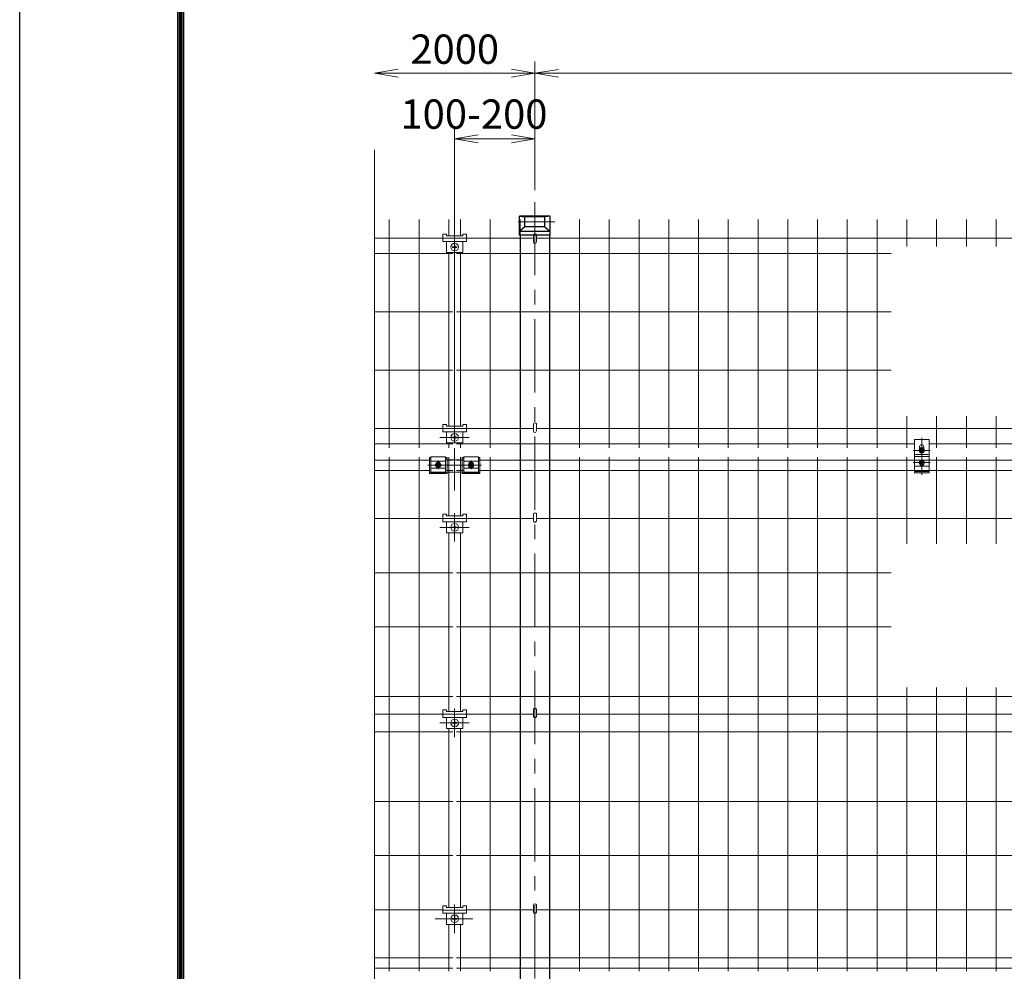
# Model space of a CAD drawing. Extents: x 0 to 8400, y 0 to 5940.
# Drawn here: x 0 to 1680, y 2132 to 3756 of the extents above; entities that cross this region are included whole.
import ezdxf

# ---------------------------------------------------------------- set-up
doc = ezdxf.new("R2010")
doc.units = 0
doc.header["$LTSCALE"] = 100
doc.header["$MEASUREMENT"] = 0
doc.header["$PDMODE"] = 35
doc.linetypes.add('CENTER', pattern=[2, 1.25, -0.25, 0.25, -0.25])
doc.layers.get('0').update_dxf_attribs({"linetype": 'CONTINUOUS'})
doc.layers.get('DEFPOINTS').update_dxf_attribs({"linetype": 'CONTINUOUS'})
for name, color, linetype, lineweight in [('D-BMK', 2, 'CENTER', 13), ('D-STR-DIM', 7, 'CONTINUOUS', 13), ('D-STR3', 3, 'CONTINUOUS', 13), ('D-STR5', 7, 'CONTINUOUS', 9)]:
    doc.layers.add(name, color=color, linetype=linetype, lineweight=lineweight)
doc.layers.add('D-STR1', color=1, linetype='CONTINUOUS')
doc.layers.add('D-TTL', color=2, linetype='CONTINUOUS')
doc.styles.add('ゴシック', font='txt')
doc.dimstyles.new('STYLE', dxfattribs={"dimscale": 20, "dimtxt": 2.5, "dimasz": 2, "dimexe": 1, "dimexo": 1, "dimgap": 0.8, "dimtad": 1, "dimdec": 0, "dimdsep": 46, "dimtxsty": 'ゴシック', "dimblk": 'OPEN', "dimcen": 1e-08, "dimclrd": 256, "dimclre": 256, "dimclrt": 256, "dimadec": 0, "dimazin": 2, "dimtfac": 1, "dimtdec": 0, "dimtmove": 2, "dimatfit": 3, "dimldrblk": 'OPEN', "dimfxl": 1, "dimtolj": 1, "dimtzin": 0, "dimlwd": -1, "dimlwe": -1, "dimarcsym": 0})

# ---------------------------------------------------------------- blocks, each defined once
blk = doc.blocks.new('_OPEN')
at = {"color": 0, "linetype": 'ByBlock'}
for p, q in [((-1, 0.167), (0, 0)), ((0, 0), (-1, -0.167)), ((0, 0), (-1, 0))]:
    blk.add_line(p, q, dxfattribs=at)
blk = doc.blocks.new('*D18')
at = {"layer": 'D-STR-DIM'}
for p, q in [((879.1, 3465), (879.1, 3684.7)), ((2879.1, 3468.2), (2879.1, 3684.7)), ((919.1, 3664.7), (2839.1, 3664.7))]:
    blk.add_line(p, q, dxfattribs=at)
at = {"layer": 'DEFPOINTS', "color": 0}
for p in [(2879.1, 3664.7), (879.1, 3445), (2879.1, 3448.2)]:
    blk.add_point(p, dxfattribs=at)
at = {"layer": 'D-STR-DIM', "xscale": 40, "yscale": 40, "zscale": 40, "rotation": 180}
blk.add_blockref('_OPEN', (879.1, 3664.7), dxfattribs=at)
at = {"layer": 'D-STR-DIM', "xscale": 40, "yscale": 40, "zscale": 40}
blk.add_blockref('_OPEN', (2879.1, 3664.7), dxfattribs=at)
at = {"layer": 'D-STR-DIM', "insert": (1879.1, 3705.7), "char_height": 50, "attachment_point": 5, "style": 'ゴシック'}
blk.add_mtext('\\A1;2000', dxfattribs=at)
blk = doc.blocks.new('*D19')
at = {"layer": 'D-STR-DIM'}
for p, q in [((879.1, 3465.2), (879.1, 3684.8)), ((645.5, 3664.8), (839.1, 3664.8))]:
    blk.add_line(p, q, dxfattribs=at)
at = {"layer": 'DEFPOINTS', "color": 0}
for p in [(879.1, 3664.8), (879.1, 3445.2), (605.5, 3032.4)]:
    blk.add_point(p, dxfattribs=at)
at = {"layer": 'D-STR-DIM', "xscale": 40, "yscale": 40, "zscale": 40, "rotation": 180}
blk.add_blockref('_OPEN', (605.5, 3664.8), dxfattribs=at)
at = {"layer": 'D-STR-DIM', "xscale": 40, "yscale": 40, "zscale": 40}
blk.add_blockref('_OPEN', (879.1, 3664.8), dxfattribs=at)
at = {"layer": 'D-STR-DIM', "insert": (742.3, 3705.8), "char_height": 50, "attachment_point": 5, "style": 'ゴシック'}
blk.add_mtext('\\A1;2000', dxfattribs=at)
blk = doc.blocks.new('*D20')
at = {"layer": 'D-STR-DIM'}
for p, q in [((742.1, 3034.9), (742.1, 3572.7)), ((879.1, 3467.2), (879.1, 3572.7)), ((782.1, 3552.7), (839.1, 3552.7))]:
    blk.add_line(p, q, dxfattribs=at)
at = {"layer": 'DEFPOINTS', "color": 0}
for p in [(879.1, 3552.7), (879.1, 3447.2), (742.1, 3014.9)]:
    blk.add_point(p, dxfattribs=at)
at = {"layer": 'D-STR-DIM', "xscale": 40, "yscale": 40, "zscale": 40, "rotation": 180}
blk.add_blockref('_OPEN', (742.1, 3552.7), dxfattribs=at)
at = {"layer": 'D-STR-DIM', "xscale": 40, "yscale": 40, "zscale": 40}
blk.add_blockref('_OPEN', (879.1, 3552.7), dxfattribs=at)
at = {"layer": 'D-STR-DIM', "insert": (775.1, 3595), "char_height": 50, "attachment_point": 5, "style": 'ゴシック'}
blk.add_mtext('\\A1;100-200', dxfattribs=at)

msp = doc.modelspace()

# ---------------------------------------------------------------- linework, layer by layer
at = {"layer": 'D-BMK'}
for p, q in [((879.06, 3645.01), (879.06, 875.64)), ((717.1, 3043.36), (767.1, 3043.36)), ((1539.04, 3042.45), (1539.04, 2979.75)), ((742.06, 2952.77), (742.06, 3025.18)), ((696.29, 2996.16), (787.89, 2996.16)), ((714.09, 2989.28), (714.09, 3003.75)), ((770.09, 2989.28), (770.09, 3003.75)), ((742.13, 2865.51), (742.13, 2914.31)), ((717.1, 2889.91), (767.1, 2889.91)), ((742.13, 2531.76), (742.13, 2580.56)), ((717.1, 2556.16), (767.1, 2556.16)), ((742.13, 2197.59), (742.13, 2246.39)), ((773.44, 2221.99), (708.61, 2221.99))]:
    msp.add_line(p, q, dxfattribs=at)
at = {"layer": 'D-BMK', "ltscale": 0.5}
for p, q in [((912.79, 3411.04), (845.33, 3411.04)), ((1553.71, 3021.28), (1524.37, 3021.28)), ((1553.71, 3000.42), (1524.37, 3000.42))]:
    msp.add_line(p, q, dxfattribs=at)
at = {"layer": 'D-STR-DIM', "ltscale": 0.5}
msp.add_line((605.54, 3534.12), (605.54, 1154.77), dxfattribs=at)
at = {"layer": 'D-STR1', "ltscale": 0.5}
for p, q in [((905.26, 3420.68), (852.86, 3420.68)), ((852.86, 3388.41), (852.86, 3420.68)), ((852.86, 3420.68), (862.06, 3419.54)), ((896.06, 3419.54), (862.06, 3419.54)), ((862.06, 3402.54), (862.06, 3419.54)), ((905.26, 3420.68), (896.06, 3419.54)), ((896.06, 3402.54), (896.06, 3419.54)), ((905.26, 3388.41), (905.26, 3420.68)), ((862.06, 3402.54), (852.86, 3394.48)), ((905.26, 3394.48), (852.86, 3394.48)), ((896.06, 3402.54), (862.06, 3402.54)), ((896.06, 3402.54), (905.26, 3394.48)), ((905.26, 3388.41), (852.86, 3388.41))]:
    msp.add_line(p, q, dxfattribs=at)
at = {"layer": 'D-STR1'}
for p, q in [((854.06, 3388.41), (854.06, 909.94)), ((904.06, 3388.41), (904.06, 909.94))]:
    msp.add_line(p, q, dxfattribs=at)
at = {"layer": 'D-STR3'}
for p, q in [((722.1, 3390.42), (728.1, 3390.42)), ((722.1, 3390.42), (722.1, 3377.62)), ((722.1, 3383.12), (762.1, 3383.12)), ((722.1, 3377.62), (762.1, 3377.62)), ((728.1, 3390.42), (728.1, 3387.52)), ((728.1, 3387.52), (756.1, 3387.52)), ((728.1, 3377.62), (728.1, 3358.62)), ((756.1, 3390.42), (762.1, 3390.42)), ((756.1, 3390.42), (756.1, 3387.52)), ((756.1, 3377.62), (756.1, 3358.62)), ((762.1, 3390.42), (762.1, 3377.62)), ((876.46, 3389.08), (876.46, 3376.91)), ((881.66, 3389.08), (881.66, 3376.91)), ((738.63, 3368.62), (740.63, 3368.62)), ((738.63, 3367.62), (740.63, 3367.62)), ((741.63, 3371.62), (741.63, 3369.62)), ((741.63, 3364.62), (741.63, 3366.62)), ((742.63, 3371.62), (742.63, 3369.62)), ((742.63, 3364.62), (742.63, 3366.62)), ((745.63, 3368.62), (743.63, 3368.62)), ((745.63, 3367.62), (743.63, 3367.62)), ((728.1, 3358.62), (756.1, 3358.62)), ((722.1, 3065.66), (722.1, 3052.86)), ((722.1, 3065.66), (728.1, 3065.66)), ((722.1, 3058.36), (762.1, 3058.36)), ((728.1, 3065.66), (728.1, 3062.76)), ((728.1, 3062.76), (756.1, 3062.76)), ((756.1, 3065.66), (756.1, 3062.76)), ((756.1, 3065.66), (762.1, 3065.66)), ((762.1, 3065.66), (762.1, 3052.86)), ((876.46, 3066.5), (876.46, 3054.33)), ((881.66, 3066.5), (881.66, 3054.33)), ((722.1, 3052.86), (762.1, 3052.86)), ((728.1, 3052.86), (728.1, 3033.86)), ((738.63, 3043.86), (740.63, 3043.86)), ((738.63, 3042.86), (740.63, 3042.86)), ((741.63, 3046.86), (741.63, 3044.86)), ((741.63, 3039.86), (741.63, 3041.86)), ((742.63, 3046.86), (742.63, 3044.86)), ((742.63, 3039.86), (742.63, 3041.86)), ((745.63, 3043.86), (743.63, 3043.86)), ((745.63, 3042.86), (743.63, 3042.86)), ((756.1, 3052.86), (756.1, 3033.86)), ((728.1, 3033.86), (756.1, 3033.86)), ((1536.58, 3025.54), (1534.12, 3021.28)), ((1535.54, 3027.39), (1535.54, 3023.74)), ((1541.5, 3025.54), (1536.58, 3025.54)), ((1536.99, 3024.01), (1538.36, 3022.65)), ((1541.09, 3024.01), (1539.72, 3022.65)), ((1541.5, 3025.54), (1543.96, 3021.28)), ((1542.54, 3027.39), (1542.54, 3023.74)), ((699.09, 3009.32), (699.09, 2981.53)), ((729.09, 2981.53), (729.09, 3009.32)), ((755.09, 2981.53), (755.09, 3009.32)), ((785.09, 3009.32), (785.09, 2981.53)), ((1551.54, 3010.86), (1526.48, 3010.86)), ((1536.58, 3017.02), (1534.12, 3021.28)), ((1536.31, 3023.33), (1537.67, 3021.97)), ((1536.31, 3019.24), (1537.67, 3020.6)), ((1541.5, 3017.02), (1536.58, 3017.02)), ((1536.99, 3018.55), (1538.36, 3019.92)), ((1539.04, 2991.51), (1539.04, 3008.02)), ((1541.09, 3018.55), (1539.72, 3019.92)), ((1541.77, 3023.33), (1540.4, 3021.97)), ((1541.77, 3019.24), (1540.4, 3020.6)), ((1541.5, 3017.02), (1543.96, 3021.28)), ((711.63, 3000.42), (709.17, 2996.16)), ((711.63, 2991.9), (709.17, 2996.16)), ((711.36, 2998.2), (712.72, 2996.84)), ((711.36, 2994.11), (712.72, 2995.47)), ((716.54, 3000.42), (711.63, 3000.42)), ((716.54, 2991.9), (711.63, 2991.9)), ((712.04, 2998.89), (713.4, 2997.52)), ((712.04, 2993.43), (713.4, 2994.79)), ((716.13, 2998.89), (714.77, 2997.52)), ((716.13, 2993.43), (714.77, 2994.79)), ((716.82, 2998.2), (715.45, 2996.84)), ((716.82, 2994.11), (715.45, 2995.47)), ((716.54, 3000.42), (719, 2996.16)), ((716.54, 2991.9), (719, 2996.16)), ((767.63, 3000.42), (765.17, 2996.16)), ((767.63, 2991.9), (765.17, 2996.16)), ((767.36, 2998.2), (768.72, 2996.84)), ((767.36, 2994.11), (768.72, 2995.47)), ((767.63, 3000.42), (772.54, 3000.42)), ((767.63, 2991.9), (772.54, 2991.9)), ((768.04, 2998.89), (769.4, 2997.52)), ((768.04, 2993.43), (769.4, 2994.79)), ((772.13, 2998.89), (770.77, 2997.52)), ((772.13, 2993.43), (770.77, 2994.79)), ((772.82, 2998.2), (771.45, 2996.84)), ((772.82, 2994.11), (771.45, 2995.47)), ((772.54, 3000.42), (775, 2996.16)), ((772.54, 2991.9), (775, 2996.16)), ((1526.54, 3004.43), (1536.43, 3004.43)), ((1526.54, 2994.48), (1551.54, 2994.48)), ((1536.58, 3004.68), (1534.12, 3000.42)), ((1536.58, 2996.16), (1534.12, 3000.42)), ((1536.31, 3002.47), (1537.67, 3001.1)), ((1536.31, 2998.37), (1537.67, 2999.74)), ((1541.5, 3004.68), (1536.58, 3004.68)), ((1541.5, 2996.16), (1536.58, 2996.16)), ((1536.99, 3003.15), (1538.36, 3001.78)), ((1536.99, 2997.69), (1538.36, 2999.05)), ((1541.09, 3003.15), (1539.72, 3001.78)), ((1541.09, 2997.69), (1539.72, 2999.05)), ((1541.77, 3002.47), (1540.4, 3001.1)), ((1541.77, 2998.37), (1540.4, 2999.74)), ((1541.5, 3004.68), (1543.96, 3000.42)), ((1541.5, 2996.16), (1543.96, 3000.42)), ((1541.64, 3004.43), (1551.54, 3004.43)), ((1551.5, 2987.13), (1526.5, 2987.13)), ((1551.54, 2983.16), (1526.54, 2983.16)), ((722.1, 2912.21), (722.1, 2899.41)), ((722.1, 2912.21), (728.1, 2912.21)), ((728.1, 2912.21), (728.1, 2909.31)), ((728.1, 2909.31), (756.1, 2909.31)), ((756.1, 2912.21), (756.1, 2909.31)), ((756.1, 2912.21), (762.1, 2912.21)), ((762.1, 2912.21), (762.1, 2899.41)), ((876.46, 2913.11), (876.46, 2900.94)), ((881.66, 2913.11), (881.66, 2900.94)), ((722.1, 2904.91), (762.1, 2904.91)), ((722.1, 2899.41), (762.1, 2899.41)), ((728.1, 2899.41), (728.1, 2880.41)), ((738.63, 2890.41), (740.63, 2890.41)), ((741.63, 2893.41), (741.63, 2891.41)), ((742.63, 2893.41), (742.63, 2891.41)), ((745.63, 2890.41), (743.63, 2890.41)), ((756.1, 2899.41), (756.1, 2880.41)), ((728.1, 2880.41), (756.1, 2880.41)), ((738.63, 2889.41), (740.63, 2889.41)), ((741.63, 2886.41), (741.63, 2888.41)), ((742.63, 2886.41), (742.63, 2888.41)), ((745.63, 2889.41), (743.63, 2889.41)), ((722.1, 2578.46), (722.1, 2565.66)), ((722.1, 2578.46), (728.1, 2578.46)), ((722.1, 2571.16), (762.1, 2571.16)), ((728.1, 2578.46), (728.1, 2575.56)), ((728.1, 2575.56), (756.1, 2575.56)), ((756.1, 2578.46), (756.1, 2575.56)), ((756.1, 2578.46), (762.1, 2578.46)), ((762.1, 2578.46), (762.1, 2565.66)), ((876.46, 2579.41), (876.46, 2567.24)), ((881.66, 2579.41), (881.66, 2567.24)), ((722.1, 2565.66), (762.1, 2565.66)), ((728.1, 2565.66), (728.1, 2546.66)), ((738.63, 2556.66), (740.63, 2556.66)), ((738.63, 2555.66), (740.63, 2555.66)), ((741.63, 2559.66), (741.63, 2557.66)), ((741.63, 2552.66), (741.63, 2554.66)), ((742.63, 2559.66), (742.63, 2557.66)), ((742.63, 2552.66), (742.63, 2554.66)), ((745.63, 2556.66), (743.63, 2556.66)), ((745.63, 2555.66), (743.63, 2555.66)), ((756.1, 2565.66), (756.1, 2546.66)), ((728.1, 2546.66), (756.1, 2546.66)), ((722.1, 2244.29), (728.1, 2244.29)), ((722.1, 2244.29), (722.1, 2231.49)), ((722.1, 2236.99), (762.1, 2236.99)), ((728.1, 2244.29), (728.1, 2241.39)), ((728.1, 2241.39), (756.1, 2241.39)), ((756.1, 2244.29), (756.1, 2241.39)), ((756.1, 2244.29), (762.1, 2244.29)), ((762.1, 2244.29), (762.1, 2231.49)), ((876.46, 2245.61), (876.46, 2233.44)), ((881.66, 2245.61), (881.66, 2233.44)), ((722.1, 2231.49), (762.1, 2231.49)), ((728.1, 2231.49), (728.1, 2212.49)), ((738.63, 2222.49), (740.63, 2222.49)), ((738.63, 2221.49), (740.63, 2221.49)), ((741.63, 2225.49), (741.63, 2223.49)), ((741.63, 2218.49), (741.63, 2220.49)), ((742.63, 2225.49), (742.63, 2223.49)), ((742.63, 2218.49), (742.63, 2220.49)), ((745.63, 2222.49), (743.63, 2222.49)), ((745.63, 2221.49), (743.63, 2221.49)), ((756.1, 2231.49), (756.1, 2212.49)), ((728.1, 2212.49), (756.1, 2212.49))]:
    msp.add_line(p, q, dxfattribs=at)
at = {"layer": 'D-STR3', "ltscale": 0.5}
for p, q in [((1526.54, 3039.58), (1526.54, 2983.16)), ((1551.54, 3039.58), (1526.54, 3039.58)), ((1551.54, 3039.58), (1551.54, 2983.16)), ((699.09, 3009.32), (701.59, 3009.32)), ((699.09, 3007.92), (701.59, 3007.92)), ((701.59, 3010.32), (726.59, 3010.32)), ((726.59, 3009.32), (729.09, 3009.32)), ((726.59, 3007.92), (729.09, 3007.92)), ((757.59, 3009.32), (755.09, 3009.32)), ((757.59, 3007.92), (755.09, 3007.92)), ((782.59, 3010.32), (757.59, 3010.32)), ((785.09, 3009.32), (782.59, 3009.32)), ((785.09, 3007.92), (782.59, 3007.92)), ((1549.54, 3013.94), (1528.54, 3013.94)), ((701.59, 3002.56), (726.59, 3002.56)), ((701.59, 2990.62), (726.59, 2990.62)), ((755.09, 3005.09), (729.09, 3005.09)), ((782.59, 3002.56), (757.59, 3002.56)), ((782.59, 2990.62), (757.59, 2990.62)), ((699.09, 2982.71), (729.09, 2982.71)), ((699.09, 2981.53), (729.09, 2981.53)), ((701.59, 2984.1), (726.59, 2984.1)), ((755.09, 2984.11), (729.09, 2984.11)), ((785.09, 2982.71), (755.09, 2982.71)), ((785.09, 2981.53), (755.09, 2981.53)), ((782.59, 2984.1), (757.59, 2984.1)), ((1551.54, 2985.19), (1526.54, 2985.19))]:
    msp.add_line(p, q, dxfattribs=at)
at = {"layer": 'D-STR3', "linetype": 'ByBlock'}
for p, q in [((701.59, 3010.32), (701.59, 2984.1)), ((726.59, 3010.32), (726.59, 2984.1)), ((757.59, 3010.32), (757.59, 2984.1)), ((782.59, 3010.32), (782.59, 2984.1))]:
    msp.add_line(p, q, dxfattribs=at)
at = {"layer": 'D-STR3'}
for centre, radius in [((742.13, 3368.12), 6.5), ((742.13, 3043.36), 6.5), ((1539.04, 3021.28), 4.26), ((714.09, 2996.16), 4.26), ((770.09, 2996.16), 4.26), ((1539.04, 3000.42), 4.26), ((742.13, 2889.91), 6.5), ((742.13, 2556.16), 6.5), ((742.13, 2221.99), 6.5)]:
    msp.add_circle(centre, radius, dxfattribs=at)
for centre, radius, start, end in [((879.06, 3376.91), 2.6, 180, 0), ((738.63, 3368.12), 0.5, 90.00001, 270), ((740.63, 3369.62), 1, 270, 0.00001), ((740.63, 3366.62), 1, 0, 90), ((742.13, 3371.62), 0.5, 0, 179.99999), ((742.13, 3364.62), 0.5, 180.00002, 0.00001), ((743.63, 3369.62), 1, 180.00001, 270), ((743.63, 3366.62), 1, 90, 180.00001), ((745.63, 3368.12), 0.5, 270.00049, 90.00046), ((738.63, 3043.36), 0.5, 90.00001, 270), ((740.63, 3044.86), 1, 270, 0.00001), ((740.63, 3041.86), 1, 0, 90), ((742.13, 3046.86), 0.5, 0, 179.99999), ((743.63, 3044.86), 1, 180.00001, 270), ((743.63, 3041.86), 1, 90, 180.00001), ((745.63, 3043.36), 0.5, 270.00049, 90.00046), ((879.06, 3054.33), 2.6, 180, 0), ((742.13, 3039.86), 0.5, 180.00002, 0.00001), ((1539.04, 3027.39), 3.5, 0, 180), ((1536.65, 3023.67), 0.482, 44.99953, 224.99952), ((1541.43, 3023.67), 0.482, 315, 135), ((1536.65, 3018.9), 0.482, 135, 314.99998), ((1539.04, 3020.08), 3.62, 237.53826, 302.46174), ((1536.99, 3021.28), 0.965, 314.99999, 45), ((1539.04, 3023.33), 0.965, 225.00001, 314.99999), ((1539.04, 3019.24), 0.965, 45, 135), ((1541.09, 3021.28), 0.965, 135, 225.00001), ((1541.43, 3018.9), 0.482, 225.00001, 44.99999), ((711.7, 2998.55), 0.482, 44.99953, 224.99952), ((711.7, 2993.77), 0.482, 135, 314.99998), ((712.04, 2996.16), 0.965, 314.99999, 45), ((714.09, 2998.2), 0.965, 225.00001, 314.99999), ((714.09, 2994.11), 0.965, 45, 135), ((716.13, 2996.16), 0.965, 135, 225.00001), ((716.47, 2998.55), 0.482, 315, 135), ((716.47, 2993.77), 0.482, 225.00001, 44.99999), ((767.7, 2998.55), 0.482, 45, 225), ((767.7, 2993.77), 0.482, 135.00001, 314.99999), ((768.04, 2996.16), 0.965, 314.99999, 45), ((770.09, 2998.2), 0.965, 225.00001, 314.99999), ((770.09, 2994.11), 0.965, 45, 135), ((772.13, 2996.16), 0.965, 135, 225.00001), ((772.47, 2998.55), 0.482, 315.00048, 135.00047), ((772.47, 2993.77), 0.482, 225.00002, 45), ((1536.65, 3002.81), 0.482, 44.99953, 224.99952), ((1536.65, 2998.03), 0.482, 135, 314.99998), ((1539.04, 3001.63), 3.62, 57.53826, 122.46174), ((1539.04, 2999.21), 3.62, 237.53826, 302.46174), ((1536.99, 3000.42), 0.965, 314.99999, 45), ((1539.04, 3002.47), 0.965, 225.00001, 314.99999), ((1539.04, 2998.37), 0.965, 45, 135), ((1541.09, 3000.42), 0.965, 135, 225.00001), ((1541.43, 3002.81), 0.482, 315, 135), ((1541.43, 2998.03), 0.482, 225.00001, 44.99999), ((738.63, 2889.91), 0.5, 90.00001, 270), ((740.63, 2891.41), 1, 270, 0.00001), ((742.13, 2893.41), 0.5, 0, 179.99999), ((743.63, 2891.41), 1, 180.00001, 270), ((745.63, 2889.91), 0.5, 270.00049, 90.00046), ((879.06, 2900.94), 2.6, 180, 0), ((740.63, 2888.41), 1, 0, 90), ((742.13, 2886.41), 0.5, 180.00002, 0.00001), ((743.63, 2888.41), 1, 90, 180.00001), ((738.63, 2556.16), 0.5, 90.00001, 270), ((740.63, 2557.66), 1, 270, 0.00001), ((740.63, 2554.66), 1, 0, 90), ((742.13, 2559.66), 0.5, 0, 179.99999), ((743.63, 2557.66), 1, 180.00001, 270), ((743.63, 2554.66), 1, 90, 180.00001), ((745.63, 2556.16), 0.5, 270.00049, 90.00046), ((879.06, 2567.24), 2.6, 180, 0), ((742.13, 2552.66), 0.5, 180.00002, 0.00001), ((738.63, 2221.99), 0.5, 90.00001, 270), ((740.63, 2223.49), 1, 270, 0.00001), ((740.63, 2220.49), 1, 0, 90), ((742.13, 2225.49), 0.5, 0, 179.99999), ((742.13, 2218.49), 0.5, 180.00002, 0.00001), ((743.63, 2223.49), 1, 180.00001, 270), ((743.63, 2220.49), 1, 90, 180.00001), ((745.63, 2221.99), 0.5, 270.00049, 90.00046), ((879.06, 2233.44), 2.6, 180, 0)]:
    msp.add_arc(centre, radius, start, end, dxfattribs=at)
at = {"layer": 'D-STR3', "ltscale": 0.5}
for centre, radius, start, end in [((1551.52, 3031.4), 0.02, 270, 0), ((1528.54, 3015.94), 2, 180, 270), ((1549.54, 3015.94), 2, 270, 0), ((714.09, 2997.45), 4, 4.65818, 175.34501), ((714.09, 2994.88), 4, 184.89555, 355.10576), ((770.09, 2997.45), 4, 4.65499, 175.34182), ((770.09, 2994.88), 4, 184.89424, 355.10445)]:
    msp.add_arc(centre, radius, start, end, dxfattribs=at)
at = {"layer": 'D-STR3'}
for centre in [(879.06, 3389.07), (879.06, 3066.49), (879.06, 2913.09), (879.06, 2579.39), (879.06, 2245.59)]:
    msp.add_ellipse(centre, major_axis=(-2.6, 0), ratio=0.6499736, start_param=3.1415927, end_param=6.2831853, dxfattribs=at)
at = {"layer": 'D-STR5', "ltscale": 0.5}
for p, q in [((630.55, 3415.08), (630.55, 3025.37)), ((681.32, 3415.08), (681.32, 3025.37)), ((732.09, 3415.08), (732.09, 3387.52)), ((732.09, 3415.08), (732.09, 3387.52)), ((752.12, 3415.08), (752.12, 3387.52)), ((752.12, 3415.08), (752.12, 3387.52)), ((802.88, 3415.08), (802.88, 3025.37)), ((853.65, 3415.08), (853.65, 3025.37)), ((904.42, 3415.08), (904.42, 3025.37)), ((955.19, 3415.08), (955.19, 3025.37)), ((1005.96, 3415.08), (1005.96, 3025.37)), ((1056.73, 3415.08), (1056.73, 3025.37)), ((1107.5, 3415.08), (1107.5, 3025.37)), ((1158.27, 3415.08), (1158.27, 3025.37)), ((1209.04, 3415.08), (1209.04, 3025.37)), ((1259.81, 3415.08), (1259.81, 3025.37)), ((1310.58, 3415.08), (1310.58, 3025.37)), ((1361.35, 3415.08), (1361.35, 3025.37)), ((1412.12, 3415.08), (1412.12, 3025.37)), ((1462.88, 3415.08), (1462.88, 3025.37)), ((1513.65, 3415.08), (1513.65, 3369.02)), ((1564.42, 3415.08), (1564.42, 3369.02)), ((1615.19, 3415.08), (1615.19, 3369.02)), ((1665.96, 3415.08), (1665.96, 3369.02)), ((605.54, 3383.14), (722.1, 3383.14)), ((762.1, 3383.14), (876.46, 3383.14)), ((881.66, 3383.14), (2722.1, 3383.14)), ((605.54, 3357.16), (739.1, 3357.16)), ((732.09, 3358.62), (732.09, 3062.76)), ((732.09, 3358.62), (732.09, 3062.76)), ((745.1, 3357.16), (1486.92, 3357.16)), ((752.12, 3358.62), (752.12, 3062.76)), ((752.12, 3358.62), (752.12, 3062.76)), ((605.54, 3257.57), (739.1, 3257.57)), ((745.1, 3257.57), (1486.92, 3257.57)), ((605.54, 3157.97), (739.1, 3157.97)), ((745.1, 3157.97), (1486.92, 3157.97)), ((1513.65, 3079.53), (1513.65, 3025.37)), ((1564.42, 3079.53), (1564.42, 3025.37)), ((1615.19, 3079.53), (1615.19, 3025.37)), ((1665.96, 3079.53), (1665.96, 3025.37)), ((605.54, 3058.38), (722.1, 3058.38)), ((762.1, 3058.38), (876.46, 3058.38)), ((881.66, 3058.38), (2722.1, 3058.38)), ((605.54, 3032.4), (739.1, 3032.4)), ((732.09, 3033.86), (732.09, 3025.37)), ((732.09, 3033.86), (732.09, 3025.37)), ((745.1, 3032.4), (1526.54, 3032.4)), ((752.12, 3033.86), (752.12, 3025.37)), ((752.12, 3033.86), (752.12, 3025.37)), ((1551.54, 3032.4), (2186.54, 3032.4)), ((630.55, 3009.93), (630.55, 2132.43)), ((681.32, 3009.93), (681.32, 2132.43)), ((732.09, 3009.93), (732.09, 2909.31)), ((732.09, 3009.93), (732.09, 2909.31)), ((752.12, 3009.93), (752.12, 2909.31)), ((752.12, 3009.93), (752.12, 2909.31)), ((802.88, 3009.93), (802.88, 2132.43)), ((853.65, 3009.93), (853.65, 2132.43)), ((904.42, 3009.93), (904.42, 2132.43)), ((955.19, 3009.93), (955.19, 2132.43)), ((1005.96, 3009.93), (1005.96, 2132.43)), ((1056.73, 3009.93), (1056.73, 2132.43)), ((1107.5, 3009.93), (1107.5, 2132.43)), ((1158.27, 3009.93), (1158.27, 2132.43)), ((1209.04, 3009.93), (1209.04, 2132.43)), ((1259.81, 3009.93), (1259.81, 2132.43)), ((1310.58, 3009.93), (1310.58, 2132.43)), ((1361.35, 3009.93), (1361.35, 2132.43)), ((1412.12, 3009.93), (1412.12, 2132.43)), ((1462.88, 3009.93), (1462.88, 2132.43)), ((1513.65, 3009.93), (1513.65, 2861.61)), ((1564.42, 3009.93), (1564.42, 2861.61)), ((1615.19, 3009.93), (1615.19, 2861.61)), ((1665.96, 3009.93), (1665.96, 2861.61)), ((605.54, 3004.53), (701.59, 3004.53)), ((726.59, 3004.53), (739.1, 3004.53)), ((745.1, 3004.53), (757.59, 3004.53)), ((782.59, 3004.53), (1526.54, 3004.53)), ((1551.54, 3004.53), (2186.54, 3004.53)), ((605.54, 2986.91), (701.59, 2986.91)), ((726.59, 2986.91), (739.1, 2986.91)), ((745.1, 2986.91), (757.59, 2986.91)), ((782.59, 2986.91), (1526.54, 2986.91)), ((1551.54, 2986.91), (2186.54, 2986.91)), ((605.54, 2904.93), (722.1, 2904.93)), ((762.1, 2904.93), (876.46, 2904.93)), ((881.66, 2904.93), (2722.1, 2904.93)), ((732.09, 2880.41), (732.09, 2575.56)), ((732.09, 2880.41), (732.09, 2575.56)), ((752.12, 2880.41), (752.12, 2575.56)), ((752.12, 2880.41), (752.12, 2575.56)), ((605.54, 2812.56), (739.1, 2812.56)), ((745.09, 2812.56), (1486.92, 2812.56)), ((605.54, 2720.18), (739.1, 2720.18)), ((745.1, 2720.18), (1486.92, 2720.18)), ((1513.65, 2616.63), (1513.65, 2132.43)), ((1564.42, 2616.63), (1564.42, 2132.43)), ((1615.19, 2616.63), (1615.19, 2132.43)), ((1665.96, 2616.63), (1665.96, 2132.43)), ((605.54, 2601.18), (739.1, 2601.18)), ((745.1, 2601.18), (2739.12, 2601.18)), ((605.54, 2571.18), (722.1, 2571.18)), ((762.1, 2571.18), (876.46, 2571.18)), ((881.66, 2571.18), (2722.15, 2571.18)), ((605.54, 2541.18), (739.1, 2541.18)), ((732.09, 2546.66), (732.09, 2241.39)), ((732.09, 2546.66), (732.09, 2241.39)), ((745.1, 2541.18), (2739.12, 2541.18)), ((752.12, 2546.66), (752.12, 2241.39)), ((752.12, 2546.66), (752.12, 2241.39)), ((605.54, 2422.18), (739.1, 2422.18)), ((745.09, 2422.18), (2739.1, 2422.18)), ((605.54, 2329.81), (739.05, 2329.81)), ((745.09, 2329.81), (2739.1, 2329.81)), ((605.54, 2237.43), (722.1, 2237.43)), ((762.1, 2237.43), (876.46, 2237.43)), ((881.66, 2237.43), (2722.1, 2237.43)), ((732.09, 2212.49), (732.09, 2132.43)), ((752.12, 2212.49), (752.12, 2132.43)), ((605.54, 2155.46), (739.1, 2155.46)), ((745.1, 2155.46), (2739.12, 2155.46)), ((605.54, 2137.83), (739.1, 2137.83)), ((745.1, 2137.83), (1882.57, 2137.83))]:
    msp.add_line(p, q, dxfattribs=at)
at = {"layer": 'D-TTL'}
msp.add_lwpolyline([(0, 5940), (8400, 5940), (8400, 0), (0, 0)], close=True, dxfattribs=at)
at = {"layer": 'D-TTL', "color": 7}
for points in [[(270, 5720), (8130, 5720), (8130, 220), (270, 220)], [(272.5, 5717.5), (8127.5, 5717.5), (8127.5, 222.5), (272.5, 222.5)], [(275, 5715), (8125, 5715), (8125, 225), (275, 225)], [(277.5, 5712.5), (8122.5, 5712.5), (8122.5, 227.5), (277.5, 227.5)], [(280, 5710), (8120, 5710), (8120, 230), (280, 230)]]:
    msp.add_lwpolyline(points, close=True, dxfattribs=at)

# ---------------------------------------------------------------- dimensions: what is measured, and where the dimension line sits
at = {"layer": 'D-STR-DIM'}
dim = msp.add_linear_dim(base=(879.06, 3664.84), p1=(605.54, 3032.36), p2=(879.06, 3445.17), text='2000', dimstyle='STYLE', override={"dimse1": 1}, dxfattribs=at)
dim.commit()
dim.dimension.update_dxf_attribs({"geometry": '*D19', "text_midpoint": (742.3, 3705.84)})
dim = msp.add_linear_dim(base=(2879.06, 3664.68), p1=(879.06, 3445.01), p2=(2879.06, 3448.18), dimstyle='STYLE', dxfattribs=at)
dim.commit()
dim.dimension.update_dxf_attribs({"geometry": '*D18', "text_midpoint": (1879.06, 3705.68)})
dim = msp.add_linear_dim(base=(879.06, 3552.75), p1=(742.1, 3014.87), p2=(879.06, 3447.19), text='100-200', dimstyle='STYLE', dxfattribs=at)
dim.commit()
dim.dimension.update_dxf_attribs({"geometry": '*D20', "text_midpoint": (775.07, 3595.03), "dimtype": 160})

doc.saveas('drawing.dxf')
